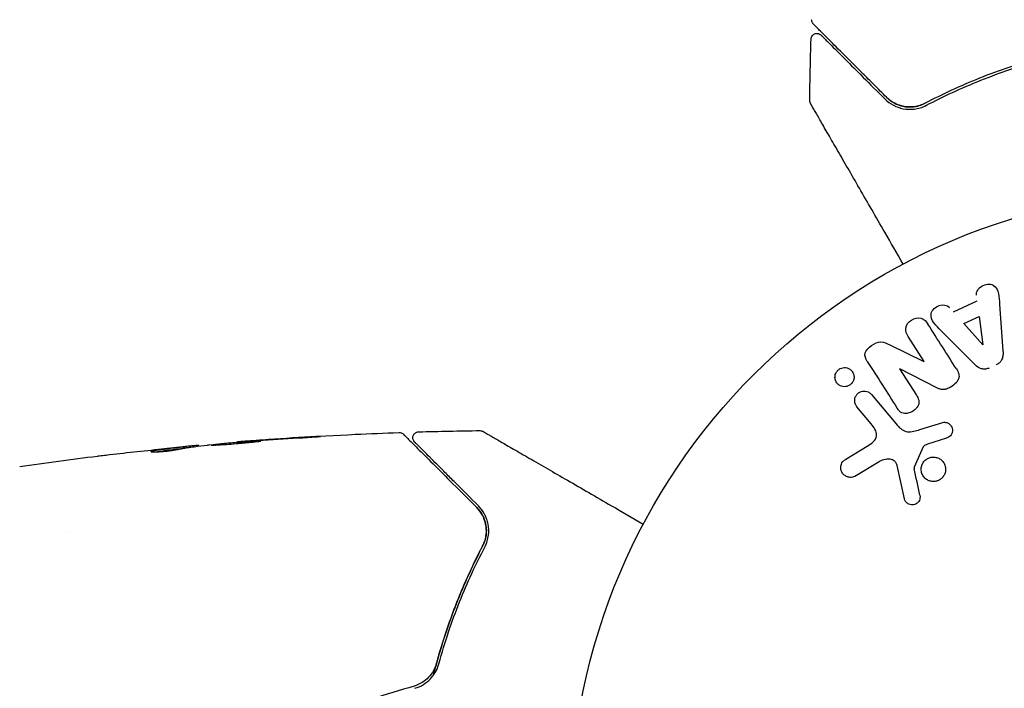
# Model space of a CAD drawing. Units: millimetres. Extents: x -4652 to 3011, y -2973 to 3125.
# Drawn here: x -100 to -16, y -1071 to -1014 of the extents above; entities that cross this region are included whole.
import ezdxf

# ---------------------------------------------------------------- set-up
doc = ezdxf.new("R2010")
doc.units = ezdxf.units.MM
doc.header["$LTSCALE"] = 20
doc.linetypes.add('HIDDEN', pattern=[9.525, 6.35, -3.175])
for name, color, linetype in [('2d', 230, 'Continuous'), ('EN-Free_Space', 10, 'HIDDEN'), ('EN-Free_Space_Hatch', 10, 'HIDDEN')]:
    doc.layers.add(name, color=color, linetype=linetype)

msp = doc.modelspace()

# ---------------------------------------------------------------- hatches: boundary and pattern name
at = {"layer": 'EN-Free_Space_Hatch'}
h = msp.add_hatch(dxfattribs=at)
h.set_pattern_fill('ANSI31', color=256, scale=100)
h.set_pattern_definition([(85.713, (-2878.02, -1236.72), (-316.612, 23.733), [])])
edge = h.paths.add_edge_path()
edge.add_arc((-2878.02, -1236.718), 500, 0, 360)
edge = h.paths.add_edge_path()
edge.add_line((-393.006, 237.294), (656, 2054.226))
edge.add_arc((1522.026, 1554.226), 1000, 60, 150, ccw=False)
edge.add_arc((1522.026, 1554.226), 1000, -30, 60, ccw=False)
edge.add_line((2388.051, 1054.226), (1339.045, -762.706))
edge.add_arc((473.02, -262.706), 1000, 240, 330, ccw=False)
edge.add_arc((473.02, -262.706), 1000, 150, 240, ccw=False)

# ---------------------------------------------------------------- linework, layer by layer
at = {"layer": '2d'}
for p, q in [((-20.547, -1039.2), (-18.545, -1038.288)), ((-16.645, -1038.552), (-16.356, -1042.541)), ((-19.674, -1040.194), (-18.368, -1039.599)), ((-18.368, -1039.599), (-18.052, -1041.999)), ((-18.07, -1042.007), (-19.674, -1040.194)), ((-23.039, -1043.413), (-24.382, -1041.306)), ((-18.773, -1043.643), (-21.594, -1040.808)), ((-25.956, -1041.994), (-23.054, -1043.423)), ((-25.111, -1044.042), (-23.687, -1046.278)), ((-21.961, -1045.647), (-25.097, -1044.033)), ((-27.499, -1046.21), (-25.291, -1048.841)), ((-27.516, -1048.699), (-28.735, -1047.247)), ((-23.389, -1049.185), (-21.464, -1048.585)), ((-81.235, -1050.259), (-81.235, -1050.228)), ((-21.146, -1049.905), (-22.757, -1050.433)), ((-85.549, -1050.722), (-85.549, -1050.625)), ((-84.508, -1050.585), (-84.508, -1050.53)), ((-29.662, -1051.687), (-27.861, -1050.59)), ((-23.105, -1050.652), (-23.868, -1052.364)), ((-26.851, -1051.905), (-28.922, -1053.15)), ((-24.709, -1055.041), (-25.334, -1052.213)), ((-95.49, -1057.85), (-95.49, -1057.85))]:
    msp.add_line(p, q, dxfattribs=at)
msp.add_circle((0, -1082), 53, dxfattribs=at)
at = {"layer": '2d', "extrusion": (0, 0, -1)}
for centre, major_axis, start_param, end_param in [((-18.199, -1042.066), (75.118, 34.233), -1.569073, -1.568843), ((-24.45, -1043.621), (68.879, 43.881), -1.580394, -1.580187)]:
    msp.add_ellipse(centre, major_axis=major_axis, ratio=0, start_param=start_param, end_param=end_param, dxfattribs=at)
at = {"layer": '2d'}
msp.add_ellipse((-24.137, -1044.113), major_axis=(-69.151, -44.054), ratio=0, start_param=-1.586672, end_param=-1.586454, dxfattribs=at)
for points, knots in [([(-32.421, -1014.843), (-32.436, -1014.828), (-32.45, -1014.812), (-32.475, -1014.779), (-32.487, -1014.762), (-32.519, -1014.708), (-32.536, -1014.669), (-32.562, -1014.578), (-32.569, -1014.524), (-32.567, -1014.472)], [0, 0, 0, 0, 0.0629599, 0.0629599, 0.1249315, 0.1249315, 0.2508956, 0.2508956, 0.4090428, 0.4090428, 0.4090428, 0.4090428]), ([(-26.219, -1021.044), (-26.581, -1020.682), (-26.932, -1020.332), (-27.609, -1019.654), (-27.936, -1019.327), (-28.874, -1018.389), (-29.441, -1017.822), (-30.446, -1016.817), (-30.885, -1016.379), (-31.337, -1015.927), (-31.423, -1015.841), (-31.584, -1015.68), (-31.659, -1015.604), (-31.868, -1015.396), (-31.982, -1015.281), (-32.163, -1015.101), (-32.228, -1015.036), (-32.287, -1014.977), (-32.3, -1014.964), (-32.313, -1014.95), (-32.32, -1014.944), (-32.351, -1014.912), (-32.371, -1014.893), (-32.398, -1014.866), (-32.406, -1014.857), (-32.418, -1014.846), (-32.421, -1014.843), (-32.421, -1014.843)], [0, 0, 0, 0, 0.00232139, 0.00232139, 0.00464279, 0.00464279, 0.00928557, 0.00928557, 0.01392836, 0.01392836, 0.01508906, 0.01508906, 0.01624975, 0.01624975, 0.01857115, 0.01857115, 0.02089254, 0.02089254, 0.02205324, 0.02205324, 0.02321393, 0.02321393, 0.02785672, 0.02785672, 0.03249951, 0.03249951, 0.03650692, 0.03650692, 0.03650692, 0.03650692]), ([(-32.62, -1016.119), (-32.618, -1016.065), (-32.608, -1016.01), (-32.57, -1015.909), (-32.543, -1015.861), (-32.474, -1015.776), (-32.433, -1015.739), (-32.341, -1015.682), (-32.29, -1015.66), (-32.185, -1015.635), (-32.129, -1015.631), (-32.021, -1015.64), (-31.967, -1015.654), (-31.868, -1015.698), (-31.822, -1015.728), (-31.777, -1015.77), (-31.772, -1015.775), (-31.767, -1015.78)], [0, 0, 0, 0, 0.16195, 0.16195, 0.324498, 0.324498, 0.487024, 0.487024, 0.649551, 0.649551, 0.812077, 0.812077, 0.974604, 0.974604, 1.137131, 1.137131, 1.15836, 1.15836, 1.15836, 1.15836]), ([(-31.767, -1015.78), (-31.767, -1015.78), (-31.764, -1015.783), (-31.754, -1015.793), (-31.746, -1015.801), (-31.723, -1015.824), (-31.707, -1015.839), (-31.679, -1015.867), (-31.674, -1015.873), (-31.662, -1015.885), (-31.657, -1015.889), (-31.628, -1015.918), (-31.584, -1015.963), (-31.382, -1016.165), (-31.156, -1016.39), (-30.697, -1016.849), (-30.523, -1017.023), (-30.139, -1017.407), (-29.931, -1017.615), (-29.26, -1018.286), (-28.753, -1018.794), (-27.633, -1019.913), (-27.021, -1020.525), (-26.361, -1021.186)], [0.03558387, 0.03558387, 0.03558387, 0.03558387, 0.03944311, 0.03944311, 0.04382568, 0.04382568, 0.04820825, 0.04820825, 0.04930389, 0.04930389, 0.05039953, 0.05039953, 0.05259082, 0.05259082, 0.05697338, 0.05697338, 0.05916467, 0.05916467, 0.06135595, 0.06135595, 0.06573852, 0.06573852, 0.07012109, 0.07012109, 0.07012109, 0.07012109]), ([(-13.038, -1017.651), (-14.928, -1018.168), (-16.689, -1018.769), (-19.984, -1020.084), (-21.519, -1020.8), (-22.941, -1021.545)], [0, 0, 0, 0, 0.00623929, 0.00623929, 0.01247858, 0.01247858, 0.01247858, 0.01247858]), ([(-22.848, -1021.722), (-21.414, -1020.971), (-19.876, -1020.256), (-16.594, -1018.947), (-14.848, -1018.353), (-12.985, -1017.844)], [0, 0, 0, 0, 0.0061147, 0.0061147, 0.01222939, 0.01222939, 0.01222939, 0.01222939]), ([(-26.361, -1021.186), (-26.142, -1021.404), (-25.903, -1021.578), (-25.386, -1021.852), (-25.106, -1021.952), (-24.516, -1022.066), (-24.205, -1022.083), (-23.541, -1022.001), (-23.199, -1021.906), (-22.848, -1021.722)], [0, 0, 0, 0, 0.001613359, 0.001613359, 0.003226717, 0.003226717, 0.004840076, 0.004840076, 0.006453435, 0.006453435, 0.006453435, 0.006453435]), ([(-26.219, -1021.044), (-26.024, -1021.239), (-25.81, -1021.397), (-25.346, -1021.65), (-25.095, -1021.745), (-24.685, -1021.832), (-24.541, -1021.852), (-24.247, -1021.868), (-24.095, -1021.865), (-23.782, -1021.831), (-23.621, -1021.801), (-23.286, -1021.703), (-23.114, -1021.636), (-22.941, -1021.545)], [0, 0, 0, 0, 0.001574347, 0.001574347, 0.003148693, 0.003148693, 0.003935866, 0.003935866, 0.00472304, 0.00472304, 0.005510213, 0.005510213, 0.006297386, 0.006297386, 0.006297386, 0.006297386]), ([(-22.941, -1021.545), (-23.09, -1021.623), (-23.242, -1021.685), (-23.546, -1021.782), (-23.698, -1021.816), (-24.146, -1021.879), (-24.437, -1021.872), (-24.861, -1021.798), (-25, -1021.763), (-25.269, -1021.672), (-25.399, -1021.617), (-25.774, -1021.423), (-26.007, -1021.257), (-26.219, -1021.044)], [0, 0, 0, 0, 0.000615532, 0.000615532, 0.001231063, 0.001231063, 0.002462127, 0.002462127, 0.003077658, 0.003077658, 0.00369319, 0.00369319, 0.004924253, 0.004924253, 0.004924253, 0.004924253]), ([(-32.66, -1021.574), (-32.669, -1021.558), (-32.678, -1021.542), (-32.692, -1021.509), (-32.698, -1021.492), (-32.72, -1021.424), (-32.728, -1021.371), (-32.727, -1021.318)], [0, 0, 0, 0, 0.054754, 0.054754, 0.1088548, 0.1088548, 0.2669812, 0.2669812, 0.2669812, 0.2669812]), ([(-24.812, -1035.167), (-25.343, -1034.247), (-25.861, -1033.35), (-26.743, -1031.822), (-27.115, -1031.179), (-27.834, -1029.933), (-28.182, -1029.33), (-29.19, -1027.584), (-29.813, -1026.505), (-30.511, -1025.297), (-30.646, -1025.063), (-30.907, -1024.61), (-31.034, -1024.391), (-31.394, -1023.767), (-31.609, -1023.394), (-31.984, -1022.745), (-32.143, -1022.469), (-32.33, -1022.145), (-32.384, -1022.052), (-32.473, -1021.899), (-32.507, -1021.839), (-32.542, -1021.779), (-32.551, -1021.763), (-32.563, -1021.743), (-32.565, -1021.738), (-32.576, -1021.72), (-32.582, -1021.709), (-32.601, -1021.677), (-32.611, -1021.66), (-32.635, -1021.618), (-32.644, -1021.601), (-32.657, -1021.58), (-32.66, -1021.574), (-32.66, -1021.574)], [0.00199215, 0.00199215, 0.00199215, 0.00199215, 0.00593492, 0.00593492, 0.00890238, 0.00890238, 0.01186983, 0.01186983, 0.01780475, 0.01780475, 0.01928848, 0.01928848, 0.02077221, 0.02077221, 0.02373967, 0.02373967, 0.02670713, 0.02670713, 0.02819086, 0.02819086, 0.02967459, 0.02967459, 0.03041645, 0.03041645, 0.03115832, 0.03115832, 0.03264205, 0.03264205, 0.0356095, 0.0356095, 0.04154442, 0.04154442, 0.04655546, 0.04655546, 0.04655546, 0.04655546]), ([(-18.605, -1037.802), (-18.641, -1037.508), (-18.425, -1037.202), (-17.988, -1036.945), (-17.825, -1036.883), (-17.492, -1036.845), (-17.326, -1036.879), (-16.926, -1037.109), (-16.795, -1037.393), (-16.686, -1037.964), (-16.666, -1038.258), (-16.645, -1038.552)], [0, 0, 0, 0, 0.25, 0.25, 0.375, 0.375, 0.5, 0.5, 0.75, 0.75, 1, 1, 1, 1]), ([(-21.594, -1040.808), (-21.803, -1040.598), (-22.012, -1040.389), (-22.374, -1039.93), (-22.499, -1039.649), (-22.379, -1039.042), (-22.084, -1038.792), (-21.445, -1038.579), (-21.073, -1038.616), (-20.874, -1038.836)], [0, 0, 0, 0, 0.25, 0.25, 0.5, 0.5, 0.75, 0.75, 1, 1, 1, 1]), ([(-24.382, -1041.306), (-24.518, -1041.092), (-24.627, -1040.852), (-24.552, -1040.324), (-24.364, -1040.066), (-23.872, -1039.747), (-23.557, -1039.677), (-23.033, -1039.827), (-22.858, -1040.032), (-22.721, -1040.247)], [0, 0, 0, 0, 0.25, 0.25, 0.5, 0.5, 0.75, 0.75, 1, 1, 1, 1]), ([(-27.85, -1043.41), (-27.983, -1043.2), (-28.101, -1042.952), (-27.949, -1042.437), (-27.722, -1042.223), (-27.248, -1041.896), (-26.975, -1041.766), (-26.429, -1041.767), (-26.187, -1041.881), (-25.956, -1041.994)], [0, 0, 0, 0, 0.25, 0.25, 0.5, 0.5, 0.75, 0.75, 1, 1, 1, 1]), ([(-16.356, -1042.541), (-16.348, -1042.655), (-16.345, -1042.77), (-16.355, -1042.885), (-16.366, -1043.001), (-16.391, -1043.12), (-16.441, -1043.23), (-16.48, -1043.315), (-16.534, -1043.397), (-16.6, -1043.468), (-16.666, -1043.539), (-16.745, -1043.601), (-16.831, -1043.651), (-16.862, -1043.669), (-16.895, -1043.685), (-16.928, -1043.7)], [0, 0, 0, 0, 0.258514, 0.258514, 0.258514, 0.521139, 0.521139, 0.521139, 0.723781, 0.723781, 0.723781, 0.926502, 0.926502, 0.926502, 1, 1, 1, 1]), ([(-17.523, -1043.972), (-17.617, -1044.014), (-17.718, -1044.045), (-17.818, -1044.059), (-17.92, -1044.072), (-18.023, -1044.069), (-18.12, -1044.05), (-18.211, -1044.031), (-18.299, -1043.998), (-18.378, -1043.955), (-18.528, -1043.874), (-18.656, -1043.761), (-18.773, -1043.643)], [0, 0, 0, 0, 0.210571, 0.210571, 0.210571, 0.422328, 0.422328, 0.422328, 0.621156, 0.621156, 0.621156, 1, 1, 1, 1]), ([(-29.077, -1045.14), (-29.104, -1045.189), (-29.136, -1045.235), (-29.173, -1045.277), (-29.228, -1045.339), (-29.294, -1045.394), (-29.365, -1045.437), (-29.432, -1045.477), (-29.505, -1045.508), (-29.579, -1045.527), (-29.655, -1045.547), (-29.734, -1045.555), (-29.809, -1045.552), (-29.893, -1045.55), (-29.975, -1045.533), (-30.051, -1045.507), (-30.137, -1045.477), (-30.217, -1045.432), (-30.286, -1045.377), (-30.363, -1045.315), (-30.43, -1045.238), (-30.48, -1045.153), (-30.533, -1045.062), (-30.569, -1044.959), (-30.584, -1044.851), (-30.598, -1044.748), (-30.591, -1044.637), (-30.562, -1044.53), (-30.545, -1044.466), (-30.519, -1044.403), (-30.485, -1044.344)], [0.5, 0.5, 0.5, 0.5, 0.5308264, 0.5308264, 0.5308264, 0.5764939, 0.5764939, 0.5764939, 0.619222, 0.619222, 0.619222, 0.6634255, 0.6634255, 0.6634255, 0.7123401, 0.7123401, 0.7123401, 0.7680844, 0.7680844, 0.7680844, 0.8308981, 0.8308981, 0.8308981, 0.8977418, 0.8977418, 0.8977418, 0.9621491, 0.9621491, 0.9621491, 1, 1, 1, 1]), ([(-30.485, -1044.344), (-30.447, -1044.277), (-30.398, -1044.213), (-30.34, -1044.159), (-30.283, -1044.104), (-30.216, -1044.057), (-30.146, -1044.021), (-30.077, -1043.986), (-30.003, -1043.962), (-29.929, -1043.948), (-29.85, -1043.934), (-29.771, -1043.931), (-29.695, -1043.939), (-29.61, -1043.948), (-29.528, -1043.971), (-29.453, -1044.004), (-29.368, -1044.042), (-29.29, -1044.095), (-29.224, -1044.158), (-29.15, -1044.228), (-29.09, -1044.312), (-29.047, -1044.405), (-29.003, -1044.501), (-28.976, -1044.609), (-28.973, -1044.719), (-28.97, -1044.822), (-28.987, -1044.93), (-29.026, -1045.032), (-29.04, -1045.069), (-29.057, -1045.105), (-29.077, -1045.14)], [0, 0, 0, 0, 0.0433665, 0.0433665, 0.0433665, 0.0868094, 0.0868094, 0.0868094, 0.1295054, 0.1295054, 0.1295054, 0.1746613, 0.1746613, 0.1746613, 0.2253036, 0.2253036, 0.2253036, 0.2831823, 0.2831823, 0.2831823, 0.3477345, 0.3477345, 0.3477345, 0.4147773, 0.4147773, 0.4147773, 0.4773892, 0.4773892, 0.4773892, 0.5, 0.5, 0.5, 0.5]), ([(-20.305, -1044.039), (-20.223, -1044.168), (-20.149, -1044.305), (-20.108, -1044.453), (-20.086, -1044.532), (-20.074, -1044.615), (-20.079, -1044.699), (-20.084, -1044.783), (-20.108, -1044.87), (-20.145, -1044.949), (-20.191, -1045.047), (-20.258, -1045.139), (-20.333, -1045.222), (-20.458, -1045.36), (-20.61, -1045.479), (-20.77, -1045.579), (-20.886, -1045.65), (-21.01, -1045.712), (-21.139, -1045.751), (-21.236, -1045.781), (-21.337, -1045.797), (-21.436, -1045.796), (-21.534, -1045.794), (-21.631, -1045.776), (-21.722, -1045.747), (-21.805, -1045.721), (-21.884, -1045.686), (-21.961, -1045.647)], [0, 0, 0, 0, 0.1575, 0.1575, 0.1575, 0.241033, 0.241033, 0.241033, 0.325709, 0.325709, 0.325709, 0.429473, 0.429473, 0.429473, 0.603377, 0.603377, 0.603377, 0.728155, 0.728155, 0.728155, 0.821685, 0.821685, 0.821685, 0.914881, 0.914881, 0.914881, 1, 1, 1, 1]), ([(-28.735, -1047.247), (-28.8, -1047.169), (-28.851, -1047.078), (-28.883, -1046.981), (-28.915, -1046.883), (-28.929, -1046.776), (-28.921, -1046.669), (-28.914, -1046.57), (-28.888, -1046.468), (-28.842, -1046.375), (-28.803, -1046.294), (-28.747, -1046.217), (-28.681, -1046.152), (-28.623, -1046.095), (-28.554, -1046.046), (-28.482, -1046.009), (-28.411, -1045.973), (-28.335, -1045.948), (-28.26, -1045.934), (-28.181, -1045.92), (-28.1, -1045.918), (-28.023, -1045.927), (-27.938, -1045.937), (-27.855, -1045.961), (-27.78, -1045.995), (-27.696, -1046.034), (-27.619, -1046.087), (-27.554, -1046.151), (-27.535, -1046.17), (-27.516, -1046.189), (-27.499, -1046.21)], [0, 0, 0, 0, 0.128283, 0.128283, 0.128283, 0.257197, 0.257197, 0.257197, 0.376438, 0.376438, 0.376438, 0.47937, 0.47937, 0.47937, 0.570293, 0.570293, 0.570293, 0.657943, 0.657943, 0.657943, 0.74995, 0.74995, 0.74995, 0.851832, 0.851832, 0.851832, 0.966572, 0.966572, 0.966572, 1, 1, 1, 1]), ([(-23.687, -1046.278), (-23.607, -1046.403), (-23.533, -1046.536), (-23.495, -1046.682), (-23.476, -1046.756), (-23.468, -1046.835), (-23.475, -1046.913), (-23.483, -1046.992), (-23.507, -1047.072), (-23.543, -1047.147), (-23.587, -1047.24), (-23.649, -1047.328), (-23.721, -1047.405), (-23.811, -1047.504), (-23.92, -1047.59), (-24.036, -1047.658), (-24.153, -1047.726), (-24.281, -1047.778), (-24.411, -1047.806), (-24.505, -1047.827), (-24.602, -1047.835), (-24.695, -1047.827), (-24.773, -1047.82), (-24.849, -1047.8), (-24.918, -1047.768), (-25.001, -1047.729), (-25.075, -1047.672), (-25.138, -1047.608), (-25.219, -1047.526), (-25.287, -1047.433), (-25.348, -1047.336)], [0, 0, 0, 0, 0.149047, 0.149047, 0.149047, 0.224258, 0.224258, 0.224258, 0.300011, 0.300011, 0.300011, 0.394683, 0.394683, 0.394683, 0.514913, 0.514913, 0.514913, 0.635701, 0.635701, 0.635701, 0.72283, 0.72283, 0.72283, 0.796261, 0.796261, 0.796261, 0.886016, 0.886016, 0.886016, 1, 1, 1, 1]), ([(-27.861, -1050.59), (-27.683, -1050.482), (-27.509, -1050.369), (-27.201, -1050.084), (-27.076, -1049.897), (-27.044, -1049.504), (-27.113, -1049.319), (-27.287, -1048.99), (-27.397, -1048.841), (-27.516, -1048.699)], [0, 0, 0, 0, 0.25, 0.25, 0.5, 0.5, 0.75, 0.75, 1, 1, 1, 1]), ([(-25.291, -1048.841), (-25.078, -1049.096), (-24.803, -1049.313), (-24.106, -1049.411), (-23.74, -1049.294), (-23.389, -1049.185)], [0, 0, 0, 0, 0.5, 0.5, 1, 1, 1, 1]), ([(-21.464, -1048.585), (-21.406, -1048.567), (-21.345, -1048.56), (-21.286, -1048.562), (-21.228, -1048.565), (-21.171, -1048.576), (-21.117, -1048.594), (-21.035, -1048.622), (-20.959, -1048.665), (-20.894, -1048.717), (-20.828, -1048.771), (-20.77, -1048.835), (-20.727, -1048.908), (-20.68, -1048.984), (-20.649, -1049.072), (-20.638, -1049.162), (-20.628, -1049.24), (-20.633, -1049.322), (-20.651, -1049.401), (-20.669, -1049.483), (-20.702, -1049.564), (-20.75, -1049.636), (-20.783, -1049.685), (-20.825, -1049.731), (-20.873, -1049.769), (-20.934, -1049.816), (-21.004, -1049.852), (-21.075, -1049.88), (-21.099, -1049.889), (-21.122, -1049.897), (-21.146, -1049.905)], [0, 0, 0, 0, 0.082221, 0.082221, 0.082221, 0.163511, 0.163511, 0.163511, 0.287426, 0.287426, 0.287426, 0.413061, 0.413061, 0.413061, 0.546586, 0.546586, 0.546586, 0.661904, 0.661904, 0.661904, 0.780544, 0.780544, 0.780544, 0.862621, 0.862621, 0.862621, 0.966358, 0.966358, 0.966358, 1, 1, 1, 1]), ([(-81.189, -1050.224), (-77.879, -1049.956), (-74.564, -1049.743), (-70.008, -1049.527), (-68.768, -1049.476), (-67.528, -1049.433)], [0, 0, 0, 0, 10.001335, 10.001335, 13.738506, 13.738506, 13.738506, 13.738506]), ([(-67.528, -1049.433), (-67.474, -1049.431), (-67.419, -1049.438), (-67.316, -1049.469), (-67.266, -1049.494), (-67.199, -1049.541), (-67.177, -1049.559), (-67.157, -1049.579)], [0.0000183, 0.0000183, 0.0000183, 0.0000183, 0.1620246, 0.1620246, 0.3245696, 0.3245696, 0.408602, 0.408602, 0.408602, 0.408602]), ([(-67.157, -1049.579), (-67.157, -1049.579), (-67.154, -1049.582), (-67.143, -1049.594), (-67.134, -1049.603), (-67.106, -1049.63), (-67.086, -1049.65), (-67.054, -1049.682), (-67.049, -1049.688), (-67.033, -1049.704), (-67.018, -1049.718), (-66.955, -1049.782), (-66.886, -1049.85), (-66.702, -1050.035), (-66.585, -1050.151), (-66.306, -1050.43), (-66.144, -1050.593), (-65.593, -1051.144), (-65.151, -1051.586), (-64.145, -1052.591), (-63.582, -1053.155), (-62.347, -1054.389), (-61.677, -1055.06), (-60.956, -1055.781)], [0.03687716, 0.03687716, 0.03687716, 0.03687716, 0.04076651, 0.04076651, 0.04529612, 0.04529612, 0.04982573, 0.04982573, 0.05095814, 0.05095814, 0.05209054, 0.05209054, 0.05435535, 0.05435535, 0.05662015, 0.05662015, 0.05888496, 0.05888496, 0.06341457, 0.06341457, 0.06794418, 0.06794418, 0.0724738, 0.0724738, 0.0724738, 0.0724738]), ([(-66.22, -1050.233), (-66.234, -1050.219), (-66.248, -1050.204), (-66.273, -1050.172), (-66.284, -1050.156), (-66.316, -1050.103), (-66.333, -1050.064), (-66.358, -1049.984), (-66.365, -1049.941), (-66.368, -1049.858), (-66.364, -1049.815), (-66.346, -1049.733), (-66.332, -1049.693), (-66.294, -1049.618), (-66.271, -1049.582), (-66.215, -1049.519), (-66.183, -1049.491), (-66.114, -1049.443), (-66.076, -1049.424), (-65.987, -1049.392), (-65.934, -1049.382), (-65.881, -1049.38)], [0, 0, 0, 0, 0.060654, 0.060654, 0.120423, 0.120423, 0.246387, 0.246387, 0.372351, 0.372351, 0.498315, 0.498315, 0.624279, 0.624279, 0.750243, 0.750243, 0.876207, 0.876207, 1.002172, 1.002172, 1.160335, 1.160335, 1.160335, 1.160335]), ([(-60.682, -1049.273), (-60.628, -1049.272), (-60.573, -1049.281), (-60.505, -1049.303), (-60.489, -1049.309), (-60.457, -1049.323), (-60.441, -1049.331), (-60.426, -1049.34)], [0.0000349, 0.0000349, 0.0000349, 0.0000349, 0.1620368, 0.1620368, 0.2142127, 0.2142127, 0.2669736, 0.2669736, 0.2669736, 0.2669736]), ([(-60.426, -1049.34), (-60.426, -1049.34), (-60.42, -1049.343), (-60.399, -1049.356), (-60.382, -1049.365), (-60.341, -1049.389), (-60.323, -1049.399), (-60.292, -1049.417), (-60.281, -1049.424), (-60.263, -1049.434), (-60.258, -1049.437), (-60.239, -1049.448), (-60.224, -1049.456), (-60.166, -1049.49), (-60.108, -1049.524), (-59.956, -1049.612), (-59.862, -1049.665), (-59.537, -1049.853), (-59.261, -1050.012), (-58.613, -1050.387), (-58.241, -1050.602), (-57.414, -1051.079), (-56.956, -1051.343), (-55.5, -1052.184), (-54.418, -1052.808), (-52.091, -1054.152), (-50.845, -1054.872), (-48.655, -1056.136), (-47.755, -1056.655), (-46.833, -1057.188)], [0.04849628, 0.04849628, 0.04849628, 0.04849628, 0.05354217, 0.05354217, 0.0594913, 0.0594913, 0.06246586, 0.06246586, 0.06395314, 0.06395314, 0.06469679, 0.06469679, 0.06544043, 0.06544043, 0.06692771, 0.06692771, 0.06841499, 0.06841499, 0.07138956, 0.07138956, 0.07436412, 0.07436412, 0.07733869, 0.07733869, 0.08328782, 0.08328782, 0.08923695, 0.08923695, 0.09319251, 0.09319251, 0.09319251, 0.09319251]), ([(-86.005, -1050.812), (-85.82, -1050.77), (-85.635, -1050.734), (-85.264, -1050.679), (-85.078, -1050.658), (-84.522, -1050.586), (-84.15, -1050.538), (-83.779, -1050.494)], [0, 0, 0, 0, 0.001186164, 0.001186164, 0.002372329, 0.002372329, 0.004744657, 0.004744657, 0.004744657, 0.004744657]), ([(-79.246, -1050.157), (-79.246, -1050.154), (-79.259, -1050.153), (-79.313, -1050.152), (-79.354, -1050.152), (-79.511, -1050.158), (-79.668, -1050.166), (-79.959, -1050.184), (-80.067, -1050.191), (-80.296, -1050.206), (-80.417, -1050.215), (-80.671, -1050.234), (-80.804, -1050.244), (-81.072, -1050.265), (-81.209, -1050.275), (-81.486, -1050.298), (-81.622, -1050.31), (-81.89, -1050.333), (-82.023, -1050.345), (-82.277, -1050.368), (-82.398, -1050.379), (-82.626, -1050.401), (-82.734, -1050.412), (-82.928, -1050.432), (-83.015, -1050.442), (-83.168, -1050.46), (-83.234, -1050.468), (-83.392, -1050.489), (-83.448, -1050.5), (-83.448, -1050.505)], [0.006580502, 0.006580502, 0.006580502, 0.006580502, 0.006991683, 0.006991683, 0.007402865, 0.007402865, 0.008225229, 0.008225229, 0.008636411, 0.008636411, 0.009047592, 0.009047592, 0.009458774, 0.009458774, 0.009869956, 0.009869956, 0.010281138, 0.010281138, 0.010692319, 0.010692319, 0.011103501, 0.011103501, 0.011514683, 0.011514683, 0.011925865, 0.011925865, 0.012337047, 0.012337047, 0.01315941, 0.01315941, 0.01315941, 0.01315941]), ([(-83.448, -1050.505), (-83.448, -1050.508), (-83.434, -1050.509), (-83.38, -1050.509), (-83.34, -1050.508), (-83.234, -1050.503), (-83.169, -1050.5), (-83.016, -1050.492), (-82.927, -1050.487), (-82.636, -1050.471), (-82.401, -1050.456), (-81.895, -1050.42), (-81.619, -1050.399), (-81.209, -1050.363), (-81.07, -1050.35), (-80.801, -1050.325), (-80.67, -1050.313), (-80.417, -1050.288), (-80.294, -1050.276), (-80.066, -1050.254), (-79.96, -1050.243), (-79.764, -1050.225), (-79.677, -1050.216), (-79.525, -1050.2), (-79.459, -1050.192), (-79.353, -1050.179), (-79.314, -1050.173), (-79.26, -1050.164), (-79.246, -1050.16), (-79.246, -1050.157)], [0, 0, 0, 0, 0.000411281, 0.000411281, 0.000822563, 0.000822563, 0.001233844, 0.001233844, 0.001645125, 0.001645125, 0.002467688, 0.002467688, 0.003290251, 0.003290251, 0.003701532, 0.003701532, 0.004112814, 0.004112814, 0.004524095, 0.004524095, 0.004935376, 0.004935376, 0.005346658, 0.005346658, 0.005757939, 0.005757939, 0.00616922, 0.00616922, 0.006580502, 0.006580502, 0.006580502, 0.006580502]), ([(-80.125, -1050.143), (-80.297, -1050.156), (-80.451, -1050.168), (-80.725, -1050.189), (-80.845, -1050.198), (-81.036, -1050.212), (-81.11, -1050.218), (-81.21, -1050.226), (-81.235, -1050.228), (-81.235, -1050.228)], [0, 0, 0, 0, 0.000629883, 0.000629883, 0.001259766, 0.001259766, 0.001889648, 0.001889648, 0.002519531, 0.002519531, 0.002519531, 0.002519531]), ([(-76.085, -1049.894), (-75.917, -1049.884), (-75.74, -1049.873), (-75.471, -1049.856), (-75.382, -1049.851), (-75.208, -1049.839), (-75.121, -1049.834), (-74.874, -1049.818), (-74.722, -1049.807), (-74.471, -1049.79), (-74.37, -1049.782), (-74.268, -1049.774), (-74.242, -1049.772), (-74.207, -1049.768), (-74.198, -1049.767), (-74.199, -1049.766), (-74.208, -1049.765), (-74.242, -1049.766), (-74.268, -1049.767), (-74.441, -1049.774), (-74.709, -1049.787), (-75.043, -1049.806)], [0, 0, 0, 0, 0.000535151, 0.000535151, 0.000802726, 0.000802726, 0.001070302, 0.001070302, 0.001605452, 0.001605452, 0.002140603, 0.002140603, 0.002408178, 0.002408178, 0.002675754, 0.002675754, 0.002943329, 0.002943329, 0.003210905, 0.003210905, 0.004281206, 0.004281206, 0.004281206, 0.004281206]), ([(-60.814, -1055.639), (-61.473, -1054.98), (-62.087, -1054.366), (-62.933, -1053.52), (-63.202, -1053.252), (-63.708, -1052.746), (-63.945, -1052.508), (-64.611, -1051.843), (-64.991, -1051.463), (-65.449, -1051.004), (-65.584, -1050.87), (-65.754, -1050.699), (-65.806, -1050.648), (-65.897, -1050.557), (-65.937, -1050.517), (-66.039, -1050.415), (-66.083, -1050.371), (-66.111, -1050.342), (-66.115, -1050.338), (-66.127, -1050.326), (-66.133, -1050.32), (-66.161, -1050.293), (-66.176, -1050.277), (-66.199, -1050.254), (-66.207, -1050.247), (-66.217, -1050.236), (-66.22, -1050.233), (-66.22, -1050.233)], [0, 0, 0, 0, 0.00442564, 0.00442564, 0.00663846, 0.00663846, 0.00885128, 0.00885128, 0.01327693, 0.01327693, 0.01548975, 0.01548975, 0.01659616, 0.01659616, 0.01770257, 0.01770257, 0.01991539, 0.01991539, 0.0210218, 0.0210218, 0.02212821, 0.02212821, 0.02655385, 0.02655385, 0.03097949, 0.03097949, 0.03492314, 0.03492314, 0.03492314, 0.03492314]), ([(-22.757, -1050.433), (-22.793, -1050.445), (-22.83, -1050.455), (-22.866, -1050.468), (-22.912, -1050.484), (-22.958, -1050.503), (-22.998, -1050.53), (-23.023, -1050.546), (-23.047, -1050.567), (-23.066, -1050.59), (-23.082, -1050.609), (-23.095, -1050.63), (-23.105, -1050.652)], [0, 0, 0, 0, 0.271486, 0.271486, 0.271486, 0.613888, 0.613888, 0.613888, 0.826923, 0.826923, 0.826923, 1, 1, 1, 1]), ([(-93.101, -1051.431), (-93.041, -1051.424), (-92.978, -1051.416), (-92.742, -1051.388), (-92.556, -1051.366), (-92.362, -1051.343)], [0.0043831083, 0.0043831083, 0.0043831083, 0.0043831083, 0.0046081794, 0.0046081794, 0.0051931773, 0.0051931773, 0.0051931773, 0.0051931773]), ([(-88.572, -1051.049), (-88.572, -1051.058), (-88.547, -1051.065), (-88.448, -1051.075), (-88.374, -1051.077), (-88.188, -1051.076), (-88.074, -1051.072), (-87.821, -1051.058), (-87.679, -1051.048), (-87.388, -1051.022), (-87.235, -1051.005), (-86.937, -1050.969), (-86.788, -1050.949), (-86.516, -1050.908), (-86.388, -1050.887), (-86.17, -1050.847), (-86.077, -1050.828), (-86.005, -1050.812)], [0.000653992, 0.000653992, 0.000653992, 0.000653992, 0.001105677, 0.001105677, 0.001557361, 0.001557361, 0.002009045, 0.002009045, 0.002460729, 0.002460729, 0.002912414, 0.002912414, 0.003364098, 0.003364098, 0.003815782, 0.003815782, 0.004267466, 0.004267466, 0.004267466, 0.004267466]), ([(-88.418, -1051.002), (-88.469, -1051.011), (-88.507, -1051.019), (-88.559, -1051.035), (-88.572, -1051.042), (-88.572, -1051.049)], [0, 0, 0, 0, 0.0003269962, 0.0003269962, 0.0006539924, 0.0006539924, 0.0006539924, 0.0006539924]), ([(-85.7, -1050.645), (-86.153, -1050.697), (-86.606, -1050.752), (-87.286, -1050.842), (-87.512, -1050.874), (-87.965, -1050.935), (-88.191, -1050.961), (-88.418, -1051.002)], [0, 0, 0, 0, 0.002943213, 0.002943213, 0.004414819, 0.004414819, 0.005886426, 0.005886426, 0.005886426, 0.005886426]), ([(-88.261, -1051.076), (-88.087, -1051.049), (-87.913, -1051.028), (-87.512, -1050.974), (-87.286, -1050.943), (-86.606, -1050.852), (-86.153, -1050.797), (-85.7, -1050.745)], [0.000338811, 0.000338811, 0.000338811, 0.000338811, 0.001471609, 0.001471609, 0.002943218, 0.002943218, 0.005886436, 0.005886436, 0.005886436, 0.005886436]), ([(-87.657, -1050.823), (-87.32, -1050.788), (-87.001, -1050.757), (-86.399, -1050.698), (-86.132, -1050.673), (-85.901, -1050.652)], [0, 0, 0, 0, 0.00101414, 0.00101414, 0.002028279, 0.002028279, 0.002028279, 0.002028279]), ([(-84.673, -1050.536), (-84.711, -1050.538), (-84.775, -1050.543), (-84.952, -1050.559), (-85.062, -1050.568), (-85.449, -1050.604), (-85.773, -1050.634), (-86.111, -1050.668)], [0, 0, 0, 0, 0.000502189, 0.000502189, 0.001004378, 0.001004378, 0.002008757, 0.002008757, 0.002008757, 0.002008757]), ([(-85.901, -1050.652), (-85.808, -1050.644), (-85.733, -1050.638), (-85.617, -1050.628), (-85.579, -1050.625), (-85.525, -1050.623), (-85.574, -1050.63), (-85.7, -1050.645)], [0, 0, 0, 0, 0.00040527, 0.00040527, 0.000810539, 0.000810539, 0.001621079, 0.001621079, 0.001621079, 0.001621079]), ([(-28.922, -1053.15), (-28.982, -1053.186), (-29.049, -1053.211), (-29.116, -1053.225), (-29.183, -1053.238), (-29.251, -1053.241), (-29.317, -1053.236), (-29.419, -1053.228), (-29.518, -1053.2), (-29.609, -1053.159), (-29.701, -1053.117), (-29.786, -1053.06), (-29.857, -1052.99), (-29.937, -1052.914), (-30.002, -1052.82), (-30.043, -1052.716), (-30.08, -1052.625), (-30.1, -1052.524), (-30.102, -1052.422), (-30.105, -1052.32), (-30.089, -1052.213), (-30.052, -1052.114), (-30.026, -1052.046), (-29.988, -1051.981), (-29.941, -1051.923), (-29.883, -1051.85), (-29.811, -1051.787), (-29.734, -1051.734), (-29.71, -1051.718), (-29.686, -1051.702), (-29.662, -1051.687)], [0, 0, 0, 0, 0.078905, 0.078905, 0.078905, 0.156895, 0.156895, 0.156895, 0.278767, 0.278767, 0.278767, 0.402824, 0.402824, 0.402824, 0.540222, 0.540222, 0.540222, 0.661123, 0.661123, 0.661123, 0.781936, 0.781936, 0.781936, 0.864404, 0.864404, 0.864404, 0.968184, 0.968184, 0.968184, 1, 1, 1, 1]), ([(-25.334, -1052.213), (-25.353, -1052.125), (-25.388, -1052.038), (-25.439, -1051.966), (-25.487, -1051.897), (-25.551, -1051.839), (-25.623, -1051.797), (-25.685, -1051.76), (-25.755, -1051.733), (-25.827, -1051.717), (-25.943, -1051.69), (-26.067, -1051.686), (-26.19, -1051.697), (-26.367, -1051.713), (-26.547, -1051.76), (-26.714, -1051.834), (-26.761, -1051.855), (-26.807, -1051.879), (-26.851, -1051.905)], [0, 0, 0, 0, 0.155271, 0.155271, 0.155271, 0.300602, 0.300602, 0.300602, 0.425017, 0.425017, 0.425017, 0.625972, 0.625972, 0.625972, 0.919161, 0.919161, 0.919161, 1, 1, 1, 1]), ([(-23.244, -1052.261), (-23.214, -1052.158), (-23.166, -1052.056), (-23.104, -1051.966), (-23.042, -1051.875), (-22.963, -1051.792), (-22.874, -1051.725), (-22.788, -1051.66), (-22.691, -1051.609), (-22.591, -1051.574), (-22.49, -1051.539), (-22.384, -1051.519), (-22.28, -1051.516), (-22.171, -1051.513), (-22.062, -1051.528), (-21.96, -1051.557), (-21.85, -1051.59), (-21.746, -1051.64), (-21.655, -1051.704), (-21.556, -1051.774), (-21.47, -1051.861), (-21.401, -1051.959), (-21.329, -1052.062), (-21.276, -1052.18), (-21.245, -1052.303), (-21.215, -1052.425), (-21.207, -1052.557), (-21.224, -1052.686), (-21.231, -1052.737), (-21.242, -1052.789), (-21.256, -1052.84)], [0, 0, 0, 0, 0.0492127, 0.0492127, 0.0492127, 0.0985629, 0.0985629, 0.0985629, 0.1461901, 0.1461901, 0.1461901, 0.1936729, 0.1936729, 0.1936729, 0.2434261, 0.2434261, 0.2434261, 0.2970519, 0.2970519, 0.2970519, 0.3548805, 0.3548805, 0.3548805, 0.415485, 0.415485, 0.415485, 0.4757831, 0.4757831, 0.4757831, 0.5, 0.5, 0.5, 0.5]), ([(-23.868, -1052.364), (-23.876, -1052.383), (-23.881, -1052.403), (-23.882, -1052.422), (-23.884, -1052.44), (-23.883, -1052.458), (-23.879, -1052.474)], [0, 0, 0, 0, 0.529214, 0.529214, 0.529214, 1, 1, 1, 1]), ([(-21.256, -1052.84), (-21.276, -1052.909), (-21.304, -1052.976), (-21.337, -1053.039), (-21.392, -1053.14), (-21.465, -1053.235), (-21.551, -1053.314), (-21.631, -1053.388), (-21.724, -1053.449), (-21.823, -1053.494), (-21.92, -1053.538), (-22.024, -1053.567), (-22.128, -1053.579), (-22.235, -1053.592), (-22.344, -1053.587), (-22.447, -1053.567), (-22.558, -1053.546), (-22.665, -1053.506), (-22.76, -1053.452), (-22.864, -1053.393), (-22.957, -1053.317), (-23.033, -1053.228), (-23.115, -1053.134), (-23.179, -1053.024), (-23.222, -1052.907), (-23.266, -1052.788), (-23.288, -1052.659), (-23.285, -1052.529), (-23.283, -1052.44), (-23.27, -1052.349), (-23.244, -1052.261)], [0.5, 0.5, 0.5, 0.5, 0.5325, 0.5325, 0.5325, 0.5843306, 0.5843306, 0.5843306, 0.6325858, 0.6325858, 0.6325858, 0.6798809, 0.6798809, 0.6798809, 0.7287596, 0.7287596, 0.7287596, 0.781079, 0.781079, 0.781079, 0.8376169, 0.8376169, 0.8376169, 0.8975665, 0.8975665, 0.8975665, 0.9583179, 0.9583179, 0.9583179, 1, 1, 1, 1]), ([(-23.401, -1054.736), (-23.383, -1054.818), (-23.377, -1054.904), (-23.387, -1054.99), (-23.395, -1055.055), (-23.413, -1055.121), (-23.442, -1055.182), (-23.471, -1055.242), (-23.511, -1055.3), (-23.557, -1055.349), (-23.604, -1055.4), (-23.66, -1055.444), (-23.72, -1055.478), (-23.783, -1055.515), (-23.853, -1055.541), (-23.924, -1055.554), (-23.989, -1055.566), (-24.055, -1055.566), (-24.12, -1055.558), (-24.19, -1055.55), (-24.259, -1055.53), (-24.322, -1055.502), (-24.398, -1055.469), (-24.469, -1055.422), (-24.528, -1055.365), (-24.588, -1055.306), (-24.638, -1055.235), (-24.671, -1055.158), (-24.688, -1055.12), (-24.7, -1055.081), (-24.709, -1055.041)], [0, 0, 0, 0, 0.121966, 0.121966, 0.121966, 0.214779, 0.214779, 0.214779, 0.307643, 0.307643, 0.307643, 0.401902, 0.401902, 0.401902, 0.50199, 0.50199, 0.50199, 0.594015, 0.594015, 0.594015, 0.695052, 0.695052, 0.695052, 0.816614, 0.816614, 0.816614, 0.940808, 0.940808, 0.940808, 1, 1, 1, 1]), ([(-60.455, -1059.059), (-60.364, -1058.886), (-60.298, -1058.716), (-60.201, -1058.384), (-60.169, -1058.221), (-60.118, -1057.749), (-60.138, -1057.458), (-60.253, -1056.913), (-60.348, -1056.658), (-60.603, -1056.19), (-60.761, -1055.976), (-60.956, -1055.781)], [0, 0, 0, 0, 0.000793414, 0.000793414, 0.001586828, 0.001586828, 0.003173655, 0.003173655, 0.004760483, 0.004760483, 0.00634731, 0.00634731, 0.00634731, 0.00634731]), ([(-60.956, -1055.781), (-60.743, -1055.993), (-60.576, -1056.227), (-60.381, -1056.605), (-60.326, -1056.737), (-60.236, -1057.005), (-60.201, -1057.142), (-60.129, -1057.562), (-60.121, -1057.853), (-60.207, -1058.457), (-60.298, -1058.759), (-60.455, -1059.059)], [0, 0, 0, 0, 0.001221021, 0.001221021, 0.001831532, 0.001831532, 0.002442042, 0.002442042, 0.003663063, 0.003663063, 0.004884084, 0.004884084, 0.004884084, 0.004884084]), ([(-60.278, -1059.152), (-60.186, -1058.977), (-60.117, -1058.803), (-60.013, -1058.459), (-59.978, -1058.289), (-59.918, -1057.794), (-59.933, -1057.483), (-60.02, -1057.038), (-60.06, -1056.894), (-60.159, -1056.616), (-60.218, -1056.483), (-60.423, -1056.097), (-60.595, -1055.858), (-60.814, -1055.639)], [0, 0, 0, 0, 0.000810209, 0.000810209, 0.001620418, 0.001620418, 0.003240837, 0.003240837, 0.004051046, 0.004051046, 0.004861255, 0.004861255, 0.006481673, 0.006481673, 0.006481673, 0.006481673]), ([(-64.614, -1069.976), (-64.564, -1069.773), (-64.512, -1069.572), (-64.198, -1068.386), (-63.91, -1067.417), (-63.296, -1065.56), (-62.97, -1064.667), (-62.29, -1062.946), (-61.935, -1062.119), (-61.205, -1060.534), (-60.83, -1059.774), (-60.455, -1059.059)], [0.03841577, 0.03841577, 0.03841577, 0.03841577, 0.03907858, 0.03907858, 0.0423315, 0.0423315, 0.04558442, 0.04558442, 0.04883735, 0.04883735, 0.05209027, 0.05209027, 0.05209027, 0.05209027]), ([(-60.455, -1059.059), (-61.2, -1060.481), (-61.916, -1062.016), (-63.231, -1065.311), (-63.832, -1067.072), (-64.349, -1068.962)], [0, 0, 0, 0, 0.00623929, 0.00623929, 0.01247858, 0.01247858, 0.01247858, 0.01247858]), ([(-64.156, -1069.015), (-63.647, -1067.152), (-63.053, -1065.406), (-61.744, -1062.124), (-61.029, -1060.586), (-60.278, -1059.152)], [0, 0, 0, 0, 0.0061147, 0.0061147, 0.01222939, 0.01222939, 0.01222939, 0.01222939]), ([(-64.349, -1068.962), (-64.409, -1069.183), (-64.498, -1069.399), (-64.726, -1069.803), (-64.868, -1069.995), (-65.197, -1070.336), (-65.384, -1070.487), (-65.793, -1070.738), (-66.011, -1070.835), (-66.242, -1070.905)], [0, 0, 0, 0, 0.000723096, 0.000723096, 0.001446192, 0.001446192, 0.002169288, 0.002169288, 0.002892384, 0.002892384, 0.002892384, 0.002892384]), ([(-66.184, -1071.096), (-65.934, -1071.021), (-65.696, -1070.913), (-65.255, -1070.642), (-65.05, -1070.475), (-64.788, -1070.198), (-64.707, -1070.102), (-64.557, -1069.898), (-64.489, -1069.792), (-64.309, -1069.468), (-64.219, -1069.244), (-64.156, -1069.015)], [0, 0, 0, 0, 0.000786752, 0.000786752, 0.001573503, 0.001573503, 0.001966879, 0.001966879, 0.002360255, 0.002360255, 0.003147007, 0.003147007, 0.003147007, 0.003147007])]:
    msp.add_open_spline(points, degree=3, knots=knots, dxfattribs=at)
for points in [[(-32.727, -1021.318), (-32.707, -1019.585), (-32.671, -1017.851), (-32.62, -1016.119)], [(-20.305, -1044.039), (-21.078, -1042.825), (-21.885, -1041.559), (-22.721, -1040.247)], [(-27.85, -1043.41), (-26.983, -1044.769), (-26.148, -1046.081), (-25.348, -1047.336)], [(-65.881, -1049.38), (-64.149, -1049.329), (-62.415, -1049.293), (-60.682, -1049.273)], [(-83.779, -1050.494), (-83.743, -1050.49), (-83.686, -1050.484), (-83.618, -1050.477)], [(-83.618, -1050.477), (-82.48, -1050.367), (-81.343, -1050.266), (-80.204, -1050.172)], [(-80.204, -1050.172), (-80.069, -1050.161), (-79.911, -1050.148), (-79.767, -1050.138)], [(-79.099, -1050.068), (-79.463, -1050.095), (-79.805, -1050.12), (-80.125, -1050.143)], [(-79.767, -1050.138), (-79.672, -1050.131), (-79.578, -1050.124), (-79.486, -1050.117)], [(-79.486, -1050.117), (-78.352, -1050.036), (-77.219, -1049.962), (-76.085, -1049.894)], [(-75.043, -1049.806), (-76.395, -1049.884), (-77.748, -1049.971), (-79.099, -1050.068)], [(-92.362, -1051.343), (-90.795, -1051.156), (-89.227, -1050.983), (-87.657, -1050.823)], [(-88.389, -1050.997), (-88.389, -1050.997), (-88.389, -1050.997), (-88.389, -1050.997)], [(-86.111, -1050.668), (-86.467, -1050.702), (-86.822, -1050.738), (-87.175, -1050.774)], [(-85.7, -1050.745), (-85.681, -1050.743), (-85.663, -1050.741), (-85.647, -1050.739)], [(-85.549, -1050.711), (-85.474, -1050.703), (-85.399, -1050.696), (-85.323, -1050.689)], [(-84.508, -1050.53), (-84.508, -1050.526), (-84.563, -1050.528), (-84.673, -1050.536)], [(-84.501, -1050.584), (-84.506, -1050.583), (-84.508, -1050.582), (-84.508, -1050.581)], [(-99.68, -1052.306), (-97.49, -1051.99), (-95.297, -1051.699), (-93.101, -1051.431)], [(-23.401, -1054.736), (-23.557, -1053.998), (-23.716, -1053.244), (-23.879, -1052.474)], [(-66.242, -1070.905), (-67.463, -1071.273), (-68.683, -1071.641), (-69.902, -1072.008)]]:
    msp.add_open_spline(points, degree=3, dxfattribs=at)
at = {"layer": 'EN-Free_Space'}
msp.add_lwpolyline([(-393.006, 237.294), (656, 2054.226, -0.414214), (2022.026, 2420.251, -0.414214), (2388.051, 1054.226), (1339.045, -762.706, -0.414214), (-26.98, -1128.731, -0.414214)], format="xyb", close=True, dxfattribs=at)

doc.saveas('drawing.dxf')
